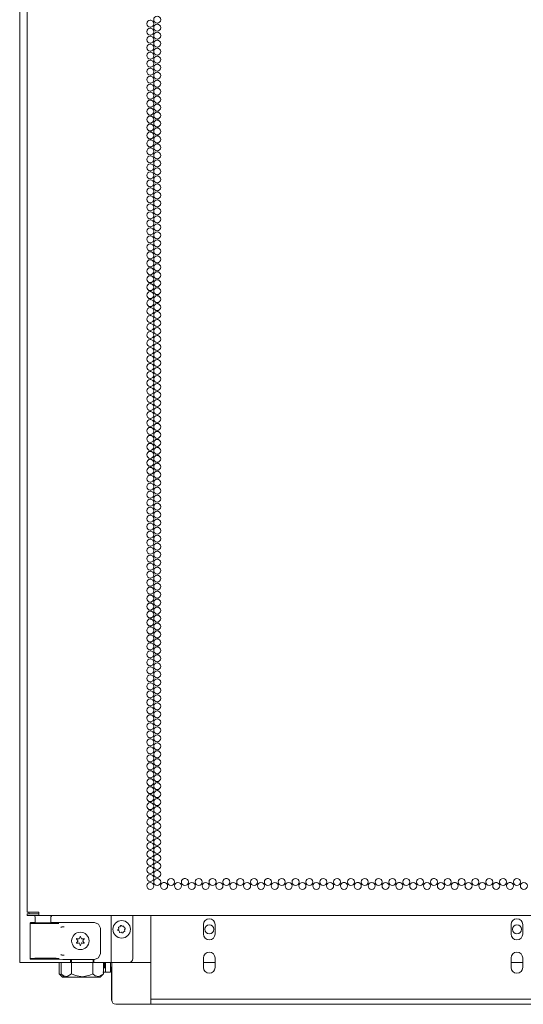
# Paper-space layout 'Sheet 3' of a CAD drawing. Units: inches. Extents: x 75 to 379, y 43 to 241.
# Drawn here: x 355 to 367, y 124 to 147 of the extents above; entities that cross this region are included whole.
import ezdxf

# ---------------------------------------------------------------- set-up
doc = ezdxf.new("R2010")
doc.units = ezdxf.units.IN
doc.header["$MEASUREMENT"] = 0
doc.layers.add('1', color=7, linetype='CONTINUOUS')

psp = doc.layouts.new('Sheet 3')

# ---------------------------------------------------------------- linework, layer by layer
at = {"layer": '1', "color": 18, "linetype": 'Continuous', "lineweight": 18}
for p, q in [((355.17, 124.595), (355.17, 170.191)), ((355.347, 167.234), (355.347, 125.79)), ((355.347, 126.124), (355.347, 126.09)), ((355.347, 126.09), (355.347, 126.124)), ((355.347, 126.09), (355.347, 126.006)), ((355.347, 126.006), (355.347, 126.09)), ((355.347, 126.006), (355.347, 125.923)), ((355.347, 125.923), (355.347, 126.006)), ((355.347, 125.923), (355.347, 125.888)), ((355.347, 125.888), (355.347, 125.923)), ((355.347, 125.79), (355.384, 125.79)), ((355.347, 125.75), (355.41, 125.75)), ((355.347, 125.75), (355.347, 125.711)), ((355.41, 125.711), (355.347, 125.711)), ((355.384, 125.79), (355.485, 125.79)), ((355.386, 125.79), (355.386, 125.782)), ((355.41, 125.75), (355.563, 125.75)), ((355.563, 125.711), (355.41, 125.711)), ((355.485, 125.79), (355.622, 125.79)), ((355.534, 125.671), (355.534, 125.538)), ((355.563, 125.75), (355.622, 125.75)), ((355.563, 125.711), (355.622, 125.711)), ((355.622, 125.79), (355.622, 125.734)), ((355.622, 125.79), (355.622, 125.762)), ((355.622, 125.762), (355.622, 125.75)), ((355.622, 125.711), (355.622, 125.75)), ((355.622, 125.734), (355.622, 125.711)), ((378.465, 125.711), (355.622, 125.711)), ((355.908, 125.538), (355.908, 125.671)), ((357.335, 125.711), (357.335, 124.595)), ((357.847, 125.711), (357.847, 124.693)), ((358.273, 125.64), (358.273, 123.784)), ((355.419, 125.53), (355.416, 125.524)), ((355.416, 125.524), (355.416, 125.521)), ((355.416, 125.521), (355.416, 125.52)), ((355.416, 125.52), (355.416, 124.693)), ((355.445, 125.519), (355.416, 125.52)), ((355.423, 125.535), (355.419, 125.53)), ((355.429, 125.538), (355.423, 125.535)), ((355.436, 125.54), (355.429, 125.538)), ((355.496, 125.54), (355.436, 125.54)), ((355.436, 125.54), (355.472, 125.538)), ((355.526, 125.518), (355.445, 125.519)), ((355.472, 125.538), (355.574, 125.537)), ((355.532, 125.538), (355.496, 125.54)), ((355.534, 125.539), (355.496, 125.54)), ((355.647, 125.517), (355.526, 125.518)), ((355.629, 125.538), (355.532, 125.538)), ((355.574, 125.537), (355.718, 125.537)), ((355.76, 125.537), (355.629, 125.538)), ((355.786, 125.517), (355.647, 125.517)), ((355.718, 125.537), (355.871, 125.537)), ((355.892, 125.538), (355.76, 125.537)), ((355.921, 125.517), (355.786, 125.517)), ((355.871, 125.537), (356, 125.538)), ((355.988, 125.538), (355.892, 125.538)), ((355.993, 125.539), (355.908, 125.539)), ((356.03, 125.518), (355.921, 125.517)), ((356.025, 125.54), (355.988, 125.538)), ((356.025, 125.54), (355.993, 125.539)), ((356, 125.538), (356.074, 125.539)), ((356.035, 125.54), (356.025, 125.54)), ((356.093, 125.519), (356.03, 125.518)), ((356.035, 125.54), (356.194, 125.545)), ((356.154, 125.436), (356.141, 125.426)), ((356.141, 125.426), (356.141, 125.426)), ((356.171, 125.443), (356.154, 125.436)), ((356.185, 125.444), (356.171, 125.443)), ((356.185, 125.444), (356.223, 125.442)), ((356.194, 125.545), (356.941, 125.545)), ((356.941, 125.545), (357.039, 125.504)), ((357.039, 125.504), (357.079, 125.407)), ((357.079, 125.407), (357.079, 124.806)), ((357.513, 125.395), (357.497, 125.372)), ((357.507, 125.423), (357.513, 125.395)), ((357.543, 125.441), (357.515, 125.436)), ((357.558, 125.465), (357.543, 125.441)), ((357.596, 125.453), (357.573, 125.468)), ((357.624, 125.458), (357.596, 125.453)), ((357.642, 125.423), (357.637, 125.45)), ((357.666, 125.407), (357.642, 125.423)), ((357.654, 125.369), (357.669, 125.392)), ((359.52, 125.27), (359.52, 125.494)), ((359.796, 125.27), (359.796, 125.494)), ((366.804, 125.27), (366.804, 125.494)), ((367.079, 125.27), (367.079, 125.494)), ((356.516, 125.16), (356.515, 125.159)), ((356.515, 125.159), (356.515, 125.157)), ((356.515, 125.157), (356.515, 125.155)), ((356.515, 125.155), (356.516, 125.154)), ((356.518, 125.161), (356.516, 125.16)), ((356.516, 125.154), (356.516, 125.153)), ((356.516, 125.153), (356.531, 125.136)), ((356.519, 125.162), (356.518, 125.161)), ((356.521, 125.162), (356.519, 125.162)), ((356.543, 125.158), (356.521, 125.162)), ((356.602, 125.208), (356.594, 125.187)), ((356.603, 125.21), (356.602, 125.209)), ((356.602, 125.209), (356.602, 125.208)), ((356.605, 125.211), (356.603, 125.21)), ((356.606, 125.212), (356.605, 125.211)), ((356.608, 125.212), (356.606, 125.212)), ((356.609, 125.211), (356.608, 125.212)), ((356.611, 125.21), (356.609, 125.211)), ((356.611, 125.208), (356.611, 125.21)), ((356.619, 125.187), (356.611, 125.208)), ((356.693, 125.162), (356.67, 125.158)), ((356.683, 125.136), (356.697, 125.153)), ((356.695, 125.161), (356.693, 125.162)), ((356.693, 125.162), (356.693, 125.162)), ((356.696, 125.161), (356.695, 125.161)), ((356.698, 125.16), (356.696, 125.161)), ((356.697, 125.153), (356.698, 125.155)), ((356.698, 125.158), (356.698, 125.16)), ((356.699, 125.156), (356.698, 125.158)), ((356.698, 125.155), (356.699, 125.156)), ((357.5, 125.357), (357.524, 125.342)), ((357.524, 125.342), (357.53, 125.314)), ((357.542, 125.306), (357.57, 125.312)), ((357.57, 125.312), (357.593, 125.296)), ((357.608, 125.299), (357.624, 125.323)), ((357.624, 125.323), (357.651, 125.329)), ((357.66, 125.341), (357.654, 125.369)), ((356.516, 125.06), (356.515, 125.058)), ((356.515, 125.058), (356.515, 125.057)), ((356.515, 125.057), (356.515, 125.055)), ((356.515, 125.055), (356.516, 125.053)), ((356.531, 125.077), (356.516, 125.06)), ((356.516, 125.053), (356.517, 125.052)), ((356.517, 125.052), (356.519, 125.052)), ((356.519, 125.052), (356.52, 125.051)), ((356.52, 125.051), (356.521, 125.052)), ((356.521, 125.052), (356.543, 125.055)), ((356.594, 125.026), (356.602, 125.005)), ((356.602, 125.005), (356.603, 125.003)), ((356.603, 125.003), (356.604, 125.002)), ((356.604, 125.002), (356.606, 125.001)), ((356.606, 125.001), (356.607, 125.001)), ((356.607, 125.001), (356.609, 125.002)), ((356.609, 125.002), (356.61, 125.003)), ((356.61, 125.003), (356.611, 125.004)), ((356.611, 125.005), (356.619, 125.026)), ((356.611, 125.004), (356.611, 125.005)), ((356.67, 125.055), (356.693, 125.052)), ((356.697, 125.06), (356.683, 125.077)), ((356.693, 125.052), (356.694, 125.051)), ((356.694, 125.051), (356.696, 125.052)), ((356.696, 125.052), (356.697, 125.053)), ((356.698, 125.059), (356.697, 125.06)), ((356.697, 125.053), (356.698, 125.054)), ((356.698, 125.058), (356.698, 125.059)), ((356.699, 125.056), (356.698, 125.058)), ((356.698, 125.054), (356.699, 125.056)), ((355.416, 124.693), (355.445, 124.694)), ((355.416, 124.693), (355.416, 124.692)), ((355.416, 124.692), (355.416, 124.689)), ((355.416, 124.689), (355.419, 124.683)), ((355.419, 124.683), (355.423, 124.678)), ((355.445, 124.694), (355.526, 124.695)), ((355.526, 124.695), (355.647, 124.696)), ((355.647, 124.696), (355.786, 124.696)), ((355.786, 124.696), (355.921, 124.696)), ((355.921, 124.696), (356.03, 124.695)), ((356.03, 124.695), (356.093, 124.694)), ((356.141, 124.787), (356.141, 124.787)), ((356.141, 124.787), (356.154, 124.777)), ((356.154, 124.777), (356.171, 124.77)), ((356.171, 124.77), (356.185, 124.769)), ((356.223, 124.771), (356.185, 124.769)), ((357.039, 124.709), (356.941, 124.668)), ((357.079, 124.806), (357.039, 124.709)), ((359.52, 124.479), (359.52, 124.703)), ((359.796, 124.479), (359.796, 124.703)), ((366.804, 124.479), (366.804, 124.703)), ((367.079, 124.479), (367.079, 124.703)), ((355.197, 124.595), (355.17, 124.595)), ((355.264, 124.595), (355.197, 124.595)), ((356.374, 124.595), (355.264, 124.595)), ((355.423, 124.678), (355.429, 124.675)), ((355.429, 124.675), (355.436, 124.673)), ((355.472, 124.675), (355.436, 124.673)), ((355.436, 124.673), (355.496, 124.673)), ((355.574, 124.676), (355.472, 124.675)), ((355.496, 124.673), (355.532, 124.675)), ((355.532, 124.674), (355.496, 124.673)), ((355.532, 124.675), (355.629, 124.675)), ((355.629, 124.674), (355.532, 124.674)), ((355.718, 124.676), (355.574, 124.676)), ((355.629, 124.675), (355.76, 124.676)), ((355.76, 124.675), (355.629, 124.674)), ((355.871, 124.676), (355.718, 124.676)), ((355.76, 124.676), (355.892, 124.675)), ((355.892, 124.674), (355.76, 124.675)), ((356, 124.675), (355.871, 124.676)), ((355.892, 124.675), (355.988, 124.675)), ((355.989, 124.674), (355.892, 124.674)), ((355.988, 124.675), (356.025, 124.673)), ((356.025, 124.673), (355.989, 124.674)), ((356.074, 124.674), (356, 124.675)), ((356.025, 124.673), (356.035, 124.673)), ((356.194, 124.668), (356.035, 124.673)), ((356.036, 124.595), (356.15, 124.595)), ((356.122, 124.673), (356.074, 124.674)), ((356.107, 124.327), (356.107, 124.595)), ((356.15, 124.327), (356.15, 124.595)), ((356.941, 124.668), (356.194, 124.668)), ((356.374, 124.668), (356.374, 124.595)), ((356.374, 124.595), (356.394, 124.595)), ((356.394, 124.668), (356.394, 124.595)), ((356.906, 124.595), (356.394, 124.595)), ((356.4, 124.327), (356.4, 124.595)), ((356.9, 124.327), (356.9, 124.595)), ((356.906, 124.668), (356.906, 124.595)), ((356.926, 124.595), (356.906, 124.595)), ((356.926, 124.595), (356.926, 124.668)), ((357.241, 124.595), (356.926, 124.595)), ((357.15, 124.327), (357.15, 124.595)), ((357.159, 124.519), (357.159, 124.595)), ((357.159, 124.488), (357.159, 124.519)), ((357.159, 124.488), (357.178, 124.469)), ((357.178, 124.595), (357.178, 124.505)), ((357.178, 124.505), (357.178, 124.469)), ((357.178, 124.469), (357.198, 124.469)), ((357.198, 124.505), (357.198, 124.595)), ((357.198, 124.469), (357.198, 124.505)), ((357.198, 124.482), (357.204, 124.482)), ((357.204, 124.428), (357.204, 124.595)), ((357.307, 124.595), (357.241, 124.595)), ((357.335, 124.595), (357.307, 124.595)), ((357.32, 124.595), (357.32, 124.428)), ((357.32, 124.482), (357.348, 124.482)), ((357.749, 124.595), (357.335, 124.595)), ((357.347, 124.234), (357.347, 124.482)), ((357.348, 124.328), (357.348, 124.607)), ((358.274, 124.595), (357.749, 124.595)), ((359.796, 124.595), (359.52, 124.595)), ((367.079, 124.595), (366.804, 124.595)), ((356.107, 124.327), (356.185, 124.248)), ((356.132, 124.307), (356.107, 124.327)), ((356.15, 124.327), (356.229, 124.248)), ((356.21, 124.279), (356.15, 124.327)), ((356.185, 124.248), (356.196, 124.248)), ((356.196, 124.248), (356.229, 124.248)), ((356.291, 124.261), (356.21, 124.279)), ((356.229, 124.248), (356.261, 124.248)), ((356.261, 124.248), (356.352, 124.248)), ((356.4, 124.327), (356.291, 124.261)), ((356.352, 124.248), (356.489, 124.248)), ((356.488, 124.289), (356.4, 124.327)), ((356.658, 124.26), (356.488, 124.289)), ((356.489, 124.248), (356.65, 124.248)), ((356.65, 124.248), (356.811, 124.248)), ((356.834, 124.297), (356.658, 124.26)), ((356.811, 124.248), (356.948, 124.248)), ((356.9, 124.327), (356.834, 124.297)), ((356.96, 124.279), (356.9, 124.327)), ((356.948, 124.248), (357.039, 124.248)), ((357.041, 124.261), (356.96, 124.279)), ((357.039, 124.248), (357.071, 124.248)), ((357.15, 124.327), (357.041, 124.261)), ((357.071, 124.248), (357.15, 124.327)), ((357.141, 124.364), (357.171, 124.364)), ((357.171, 124.364), (357.204, 124.364)), ((357.204, 124.364), (357.204, 124.428)), ((357.32, 124.364), (357.204, 124.364)), ((357.32, 124.428), (357.32, 124.364)), ((357.347, 124.018), (357.347, 124.234)), ((357.348, 124.077), (357.348, 124.328)), ((357.347, 123.849), (357.347, 124.018)), ((357.348, 123.877), (357.348, 124.077)), ((357.347, 123.742), (357.347, 123.849)), ((357.348, 123.749), (357.348, 123.877)), ((358.273, 123.784), (358.273, 123.742)), ((357.347, 123.705), (357.347, 123.742)), ((357.348, 123.705), (357.348, 123.749)), ((357.446, 123.607), (358.249, 123.607)), ((357.446, 123.607), (357.446, 123.607)), ((358.273, 123.742), (358.273, 123.725)), ((358.273, 123.607), (358.273, 123.725)), ((358.273, 123.725), (358.307, 123.725)), ((358.307, 123.607), (358.273, 123.607)), ((358.307, 123.725), (358.398, 123.725)), ((358.398, 123.607), (358.307, 123.607)), ((358.398, 123.725), (358.523, 123.725)), ((358.523, 123.607), (358.398, 123.607)), ((358.523, 123.725), (375.36, 123.725)), ((358.523, 123.607), (375.36, 123.607))]:
    psp.add_line(p, q, dxfattribs=at)
for centre, radius in [((358.261, 146.817), 0.0827), ((358.425, 146.912), 0.0827), ((358.261, 146.628), 0.0827), ((358.425, 146.723), 0.0827), ((358.425, 146.534), 0.0827), ((358.261, 146.439), 0.0827), ((358.425, 146.345), 0.0827), ((358.261, 146.25), 0.0827), ((358.261, 146.061), 0.0827), ((358.425, 146.156), 0.0827), ((358.261, 145.872), 0.0827), ((358.425, 145.967), 0.0827), ((358.261, 145.683), 0.0827), ((358.425, 145.778), 0.0827), ((358.425, 145.589), 0.0827), ((358.261, 145.494), 0.0827), ((358.425, 145.4), 0.0827), ((358.261, 145.305), 0.0827), ((358.261, 145.116), 0.0827), ((358.425, 145.211), 0.0827), ((358.261, 144.927), 0.0827), ((358.425, 145.022), 0.0827), ((358.261, 144.738), 0.0827), ((358.425, 144.833), 0.0827), ((358.425, 144.644), 0.0827), ((358.261, 144.549), 0.0827), ((358.425, 144.455), 0.0827), ((358.261, 144.36), 0.0827), ((358.425, 144.266), 0.0827), ((358.261, 144.171), 0.0827), ((358.261, 143.982), 0.0827), ((358.425, 144.077), 0.0827), ((358.261, 143.794), 0.0827), ((358.425, 143.888), 0.0827), ((358.261, 143.605), 0.0827), ((358.425, 143.699), 0.0827), ((358.425, 143.51), 0.0827), ((358.261, 143.416), 0.0827), ((358.425, 143.321), 0.0827), ((358.261, 143.227), 0.0827), ((358.261, 143.038), 0.0827), ((358.425, 143.132), 0.0827), ((358.261, 142.849), 0.0827), ((358.425, 142.943), 0.0827), ((358.261, 142.66), 0.0827), ((358.425, 142.754), 0.0827), ((358.425, 142.565), 0.0827), ((358.261, 142.471), 0.0827), ((358.425, 142.376), 0.0827), ((358.261, 142.282), 0.0827), ((358.261, 142.093), 0.0827), ((358.425, 142.187), 0.0827), ((358.261, 141.904), 0.0827), ((358.425, 141.998), 0.0827), ((358.261, 141.715), 0.0827), ((358.425, 141.809), 0.0827), ((358.425, 141.62), 0.0827), ((358.261, 141.526), 0.0827), ((358.425, 141.431), 0.0827), ((358.261, 141.337), 0.0827), ((358.261, 141.148), 0.0827), ((358.425, 141.242), 0.0827), ((358.261, 140.959), 0.0827), ((358.425, 141.053), 0.0827), ((358.261, 140.77), 0.0827), ((358.425, 140.864), 0.0827), ((358.261, 140.581), 0.0827), ((358.425, 140.675), 0.0827), ((358.425, 140.486), 0.0827), ((358.261, 140.392), 0.0827), ((358.425, 140.297), 0.0827), ((358.261, 140.203), 0.0827), ((358.261, 140.014), 0.0827), ((358.425, 140.108), 0.0827), ((358.261, 139.825), 0.0827), ((358.425, 139.92), 0.0827), ((358.261, 139.636), 0.0827), ((358.425, 139.731), 0.0827), ((358.425, 139.542), 0.0827), ((358.261, 139.447), 0.0827), ((358.425, 139.353), 0.0827), ((358.261, 139.258), 0.0827), ((358.261, 139.069), 0.0827), ((358.425, 139.164), 0.0827), ((358.261, 138.88), 0.0827), ((358.425, 138.975), 0.0827), ((358.261, 138.691), 0.0827), ((358.425, 138.786), 0.0827), ((358.425, 138.597), 0.0827), ((358.261, 138.502), 0.0827), ((358.425, 138.408), 0.0827), ((358.261, 138.313), 0.0827), ((358.261, 138.124), 0.0827), ((358.425, 138.219), 0.0827), ((358.261, 137.935), 0.0827), ((358.425, 138.03), 0.0827), ((358.261, 137.746), 0.0827), ((358.425, 137.841), 0.0827), ((358.425, 137.652), 0.0827), ((358.261, 137.557), 0.0827), ((358.425, 137.463), 0.0827), ((358.261, 137.368), 0.0827), ((358.425, 137.274), 0.0827), ((358.261, 137.179), 0.0827), ((358.261, 136.99), 0.0827), ((358.425, 137.085), 0.0827), ((358.261, 136.801), 0.0827), ((358.425, 136.896), 0.0827), ((358.261, 136.612), 0.0827), ((358.425, 136.707), 0.0827), ((358.425, 136.518), 0.0827), ((358.261, 136.423), 0.0827), ((358.425, 136.329), 0.0827), ((358.261, 136.234), 0.0827), ((358.261, 136.046), 0.0827), ((358.425, 136.14), 0.0827), ((358.261, 135.857), 0.0827), ((358.425, 135.951), 0.0827), ((358.261, 135.668), 0.0827), ((358.425, 135.762), 0.0827), ((358.425, 135.573), 0.0827), ((358.261, 135.479), 0.0827), ((358.425, 135.384), 0.0827), ((358.261, 135.29), 0.0827), ((358.261, 135.101), 0.0827), ((358.425, 135.195), 0.0827), ((358.261, 134.912), 0.0827), ((358.425, 135.006), 0.0827), ((358.261, 134.723), 0.0827), ((358.425, 134.817), 0.0827), ((358.425, 134.628), 0.0827), ((358.261, 134.534), 0.0827), ((358.425, 134.439), 0.0827), ((358.261, 134.345), 0.0827), ((358.261, 134.156), 0.0827), ((358.425, 134.25), 0.0827), ((358.261, 133.967), 0.0827), ((358.425, 134.061), 0.0827), ((358.261, 133.778), 0.0827), ((358.425, 133.872), 0.0827), ((358.261, 133.589), 0.0827), ((358.425, 133.683), 0.0827), ((358.425, 133.494), 0.0827), ((358.261, 133.4), 0.0827), ((358.425, 133.305), 0.0827), ((358.261, 133.211), 0.0827), ((358.261, 133.022), 0.0827), ((358.425, 133.116), 0.0827), ((358.261, 132.833), 0.0827), ((358.425, 132.927), 0.0827), ((358.261, 132.644), 0.0827), ((358.425, 132.738), 0.0827), ((358.425, 132.549), 0.0827), ((358.261, 132.455), 0.0827), ((358.425, 132.36), 0.0827), ((358.261, 132.266), 0.0827), ((358.261, 132.077), 0.0827), ((358.425, 132.171), 0.0827), ((358.261, 131.888), 0.0827), ((358.425, 131.982), 0.0827), ((358.261, 131.699), 0.0827), ((358.425, 131.794), 0.0827), ((358.425, 131.605), 0.0827), ((358.261, 131.51), 0.0827), ((358.425, 131.416), 0.0827), ((358.261, 131.321), 0.0827), ((358.261, 131.132), 0.0827), ((358.425, 131.227), 0.0827), ((358.261, 130.943), 0.0827), ((358.425, 131.038), 0.0827), ((358.261, 130.754), 0.0827), ((358.425, 130.849), 0.0827), ((358.425, 130.66), 0.0827), ((358.261, 130.565), 0.0827), ((358.425, 130.471), 0.0827), ((358.261, 130.376), 0.0827), ((358.425, 130.282), 0.0827), ((358.261, 130.187), 0.0827), ((358.261, 129.998), 0.0827), ((358.425, 130.093), 0.0827), ((358.261, 129.809), 0.0827), ((358.425, 129.904), 0.0827), ((358.261, 129.62), 0.0827), ((358.425, 129.715), 0.0827), ((358.425, 129.526), 0.0827), ((358.261, 129.431), 0.0827), ((358.425, 129.337), 0.0827), ((358.261, 129.242), 0.0827), ((358.261, 129.053), 0.0827), ((358.425, 129.148), 0.0827), ((358.261, 128.864), 0.0827), ((358.425, 128.959), 0.0827), ((358.261, 128.675), 0.0827), ((358.425, 128.77), 0.0827), ((358.425, 128.581), 0.0827), ((358.261, 128.486), 0.0827), ((358.425, 128.392), 0.0827), ((358.261, 128.297), 0.0827), ((358.261, 128.108), 0.0827), ((358.425, 128.203), 0.0827), ((358.261, 127.92), 0.0827), ((358.425, 128.014), 0.0827), ((358.261, 127.731), 0.0827), ((358.425, 127.825), 0.0827), ((358.425, 127.636), 0.0827), ((358.261, 127.542), 0.0827), ((358.425, 127.447), 0.0827), ((358.261, 127.353), 0.0827), ((358.261, 127.164), 0.0827), ((358.425, 127.258), 0.0827), ((358.261, 126.975), 0.0827), ((358.425, 127.069), 0.0827), ((358.261, 126.786), 0.0827), ((358.425, 126.88), 0.0827), ((358.261, 126.597), 0.0827), ((358.425, 126.691), 0.0827), ((358.425, 126.502), 0.0827), ((358.752, 126.502), 0.0827), ((359.08, 126.502), 0.0827), ((359.408, 126.502), 0.0827), ((359.735, 126.502), 0.0827), ((360.063, 126.502), 0.0827), ((360.39, 126.502), 0.0827), ((360.718, 126.502), 0.0827), ((361.045, 126.502), 0.0827), ((361.373, 126.502), 0.0827), ((361.7, 126.502), 0.0827), ((362.028, 126.502), 0.0827), ((362.356, 126.502), 0.0827), ((362.683, 126.502), 0.0827), ((363.011, 126.502), 0.0827), ((363.338, 126.502), 0.0827), ((363.666, 126.502), 0.0827), ((363.993, 126.502), 0.0827), ((364.321, 126.502), 0.0827), ((364.648, 126.502), 0.0827), ((364.976, 126.502), 0.0827), ((365.304, 126.502), 0.0827), ((365.631, 126.502), 0.0827), ((365.959, 126.502), 0.0827), ((366.286, 126.502), 0.0827), ((366.614, 126.502), 0.0827), ((366.941, 126.502), 0.0827), ((358.261, 126.408), 0.0827), ((358.589, 126.408), 0.0827), ((358.916, 126.408), 0.0827), ((359.244, 126.408), 0.0827), ((359.571, 126.408), 0.0827), ((359.899, 126.408), 0.0827), ((360.226, 126.408), 0.0827), ((360.554, 126.408), 0.0827), ((360.882, 126.408), 0.0827), ((361.209, 126.408), 0.0827), ((361.537, 126.408), 0.0827), ((361.864, 126.408), 0.0827), ((362.192, 126.408), 0.0827), ((362.519, 126.408), 0.0827), ((362.847, 126.408), 0.0827), ((363.174, 126.408), 0.0827), ((363.502, 126.408), 0.0827), ((363.83, 126.408), 0.0827), ((364.157, 126.408), 0.0827), ((364.485, 126.408), 0.0827), ((364.812, 126.408), 0.0827), ((365.14, 126.408), 0.0827), ((365.467, 126.408), 0.0827), ((365.795, 126.408), 0.0827), ((366.122, 126.408), 0.0827), ((366.45, 126.408), 0.0827), ((366.778, 126.408), 0.0827), ((367.105, 126.408), 0.0827), ((357.583, 125.382), 0.207), ((359.658, 125.382), 0.108), ((366.941, 125.382), 0.108), ((356.607, 125.107), 0.207)]:
    psp.add_circle(centre, radius, dxfattribs=at)
for centre, radius, start, end in [((358.261, 146.817), 0.0827, 78.5644, 89.9494), ((358.261, 146.817), 0.0827, 270, 90), ((358.425, 146.912), 0.0827, 270, 90), ((358.261, 146.628), 0.0827, 78.5644, 89.9494), ((358.261, 146.628), 0.0827, 270, 90), ((358.425, 146.723), 0.0827, 78.5644, 89.9494), ((358.425, 146.723), 0.0827, 270, 90), ((358.425, 146.534), 0.0827, 270, 90), ((358.261, 146.439), 0.0827, 78.5644, 89.9494), ((358.261, 146.439), 0.0827, 270, 90), ((358.425, 146.345), 0.0827, 78.5644, 89.9494), ((358.425, 146.345), 0.0827, 270, 90), ((358.261, 146.25), 0.0827, 78.5644, 89.9494), ((358.261, 146.25), 0.0827, 270, 90), ((358.261, 146.061), 0.0827, 78.5644, 89.9494), ((358.261, 146.061), 0.0827, 270, 90), ((358.425, 146.156), 0.0827, 78.5644, 89.9494), ((358.425, 146.156), 0.0827, 270, 90), ((358.261, 145.872), 0.0827, 78.5644, 89.9494), ((358.261, 145.872), 0.0827, 270, 90), ((358.425, 145.967), 0.0827, 78.5644, 89.9494), ((358.425, 145.967), 0.0827, 270, 90), ((358.261, 145.683), 0.0827, 78.5644, 89.9494), ((358.261, 145.683), 0.0827, 270, 90), ((358.425, 145.778), 0.0827, 78.5644, 89.9494), ((358.425, 145.778), 0.0827, 270, 90), ((358.425, 145.589), 0.0827, 78.5644, 89.9494), ((358.425, 145.589), 0.0827, 270, 90), ((358.261, 145.494), 0.0827, 78.5644, 89.9494), ((358.261, 145.494), 0.0827, 270, 90), ((358.425, 145.4), 0.0827, 78.5644, 89.9494), ((358.425, 145.4), 0.0827, 270, 90), ((358.261, 145.305), 0.0827, 78.5644, 89.9494), ((358.261, 145.305), 0.0827, 270, 90), ((358.261, 145.116), 0.0827, 78.5644, 89.9494), ((358.261, 145.116), 0.0827, 270, 90), ((358.425, 145.211), 0.0827, 78.5644, 89.9494), ((358.425, 145.211), 0.0827, 270, 90), ((358.261, 144.927), 0.0827, 78.5644, 89.9494), ((358.261, 144.927), 0.0827, 270, 90), ((358.425, 145.022), 0.0827, 78.5644, 89.9494), ((358.425, 145.022), 0.0827, 270, 90), ((358.261, 144.738), 0.0827, 78.5644, 89.9494), ((358.261, 144.738), 0.0827, 270, 90), ((358.425, 144.833), 0.0827, 78.5644, 89.9494), ((358.425, 144.833), 0.0827, 270, 90), ((358.425, 144.644), 0.0827, 78.5644, 89.9494), ((358.425, 144.644), 0.0827, 270, 90), ((358.261, 144.549), 0.0827, 78.5644, 89.9494), ((358.261, 144.549), 0.0827, 270, 90), ((358.425, 144.455), 0.0827, 78.5644, 89.9494), ((358.425, 144.455), 0.0827, 270, 90), ((358.261, 144.36), 0.0827, 78.5644, 89.9494), ((358.261, 144.36), 0.0827, 270, 90), ((358.425, 144.266), 0.0827, 78.5644, 89.9494), ((358.425, 144.266), 0.0827, 270, 90), ((358.261, 144.171), 0.0827, 78.5644, 89.9494), ((358.261, 144.171), 0.0827, 270, 90), ((358.261, 143.982), 0.0827, 78.5644, 89.9494), ((358.261, 143.982), 0.0827, 270, 90), ((358.425, 144.077), 0.0827, 78.5644, 89.9494), ((358.425, 144.077), 0.0827, 270, 90), ((358.261, 143.794), 0.0827, 78.5644, 89.9494), ((358.261, 143.794), 0.0827, 270, 90), ((358.425, 143.888), 0.0827, 78.5644, 89.9494), ((358.425, 143.888), 0.0827, 270, 90), ((358.261, 143.605), 0.0827, 78.5644, 89.9494), ((358.261, 143.605), 0.0827, 270, 90), ((358.425, 143.699), 0.0827, 78.5644, 89.9494), ((358.425, 143.699), 0.0827, 270, 90), ((358.425, 143.51), 0.0827, 78.5644, 89.9494), ((358.425, 143.51), 0.0827, 270, 90), ((358.261, 143.416), 0.0827, 78.5644, 89.9494), ((358.261, 143.416), 0.0827, 270, 90), ((358.425, 143.321), 0.0827, 78.5644, 89.9494), ((358.425, 143.321), 0.0827, 270, 90), ((358.261, 143.227), 0.0827, 78.5644, 89.9494), ((358.261, 143.227), 0.0827, 270, 90), ((358.261, 143.038), 0.0827, 270, 90), ((358.425, 143.132), 0.0827, 78.5644, 89.9494), ((358.425, 143.132), 0.0827, 270, 90), ((358.261, 142.849), 0.0827, 78.5644, 89.9494), ((358.261, 142.849), 0.0827, 270, 90), ((358.425, 142.943), 0.0827, 78.5644, 89.9494), ((358.425, 142.943), 0.0827, 270, 90), ((358.261, 142.66), 0.0827, 78.5644, 89.9494), ((358.261, 142.66), 0.0827, 270, 90), ((358.425, 142.754), 0.0827, 78.5644, 89.9494), ((358.425, 142.754), 0.0827, 270, 90), ((358.425, 142.565), 0.0827, 78.5644, 89.9494), ((358.425, 142.565), 0.0827, 270, 90), ((358.261, 142.471), 0.0827, 78.5644, 89.9494), ((358.261, 142.471), 0.0827, 270, 90), ((358.425, 142.376), 0.0827, 78.5644, 89.9494), ((358.425, 142.376), 0.0827, 270, 90), ((358.261, 142.282), 0.0827, 270, 90), ((358.261, 142.093), 0.0827, 78.5644, 89.9494), ((358.261, 142.093), 0.0827, 270, 90), ((358.425, 142.187), 0.0827, 78.5644, 89.9494), ((358.425, 142.187), 0.0827, 270, 90), ((358.261, 141.904), 0.0827, 78.5644, 89.9494), ((358.261, 141.904), 0.0827, 270, 90), ((358.425, 141.998), 0.0827, 78.5644, 89.9494), ((358.425, 141.998), 0.0827, 270, 90), ((358.261, 141.715), 0.0827, 78.5644, 89.9494), ((358.261, 141.715), 0.0827, 270, 90), ((358.425, 141.809), 0.0827, 270, 90), ((358.425, 141.62), 0.0827, 78.5644, 89.9494), ((358.425, 141.62), 0.0827, 270, 90), ((358.261, 141.526), 0.0827, 78.5644, 89.9494), ((358.261, 141.526), 0.0827, 270, 90), ((358.425, 141.431), 0.0827, 78.5644, 89.9494), ((358.425, 141.431), 0.0827, 270, 90), ((358.261, 141.337), 0.0827, 78.5644, 89.9494), ((358.261, 141.337), 0.0827, 270, 90), ((358.261, 141.148), 0.0827, 78.5644, 89.9494), ((358.261, 141.148), 0.0827, 270, 90), ((358.425, 141.242), 0.0827, 78.5644, 89.9494), ((358.425, 141.242), 0.0827, 270, 90), ((358.261, 140.959), 0.0827, 78.5644, 89.9494), ((358.261, 140.959), 0.0827, 270, 90), ((358.425, 141.053), 0.0827, 78.5644, 89.9494), ((358.425, 141.053), 0.0827, 270, 90), ((358.261, 140.77), 0.0827, 270, 90), ((358.425, 140.864), 0.0827, 78.5644, 89.9494), ((358.425, 140.864), 0.0827, 270, 90), ((358.261, 140.581), 0.0827, 78.5644, 89.9494), ((358.261, 140.581), 0.0827, 270, 90), ((358.425, 140.675), 0.0827, 78.5644, 89.9494), ((358.425, 140.675), 0.0827, 270, 90), ((358.425, 140.486), 0.0827, 78.5644, 89.9494), ((358.425, 140.486), 0.0827, 270, 90), ((358.261, 140.392), 0.0827, 78.5644, 89.9494), ((358.261, 140.392), 0.0827, 270, 90), ((358.425, 140.297), 0.0827, 78.5644, 89.9494), ((358.425, 140.297), 0.0827, 270, 90), ((358.261, 140.203), 0.0827, 78.5644, 89.9494), ((358.261, 140.203), 0.0827, 270, 90), ((358.261, 140.014), 0.0827, 78.5644, 89.9494), ((358.261, 140.014), 0.0827, 270, 90), ((358.425, 140.108), 0.0827, 78.5644, 89.9494), ((358.425, 140.108), 0.0827, 270, 90), ((358.261, 139.825), 0.0827, 78.5644, 89.9494), ((358.261, 139.825), 0.0827, 270, 90), ((358.425, 139.92), 0.0827, 78.5644, 89.9494), ((358.425, 139.92), 0.0827, 270, 90), ((358.261, 139.636), 0.0827, 78.5644, 89.9494), ((358.261, 139.636), 0.0827, 270, 90), ((358.425, 139.542), 0.0827, 358.1831, 178.0875), ((358.425, 139.731), 0.0827, 78.5644, 89.9494), ((358.425, 139.731), 0.0827, 270, 90), ((358.425, 139.542), 0.0827, 270, 90), ((358.261, 139.447), 0.0827, 78.5644, 89.9494), ((358.261, 139.447), 0.0827, 270, 90), ((358.425, 139.353), 0.0827, 78.5644, 89.9494), ((358.425, 139.353), 0.0827, 270, 90), ((358.261, 139.069), 0.0827, 1.2825, 178.0256), ((358.261, 139.258), 0.0827, 78.5644, 89.9494), ((358.261, 139.258), 0.0827, 270, 90), ((358.261, 139.069), 0.0827, 270, 90), ((358.425, 139.164), 0.0827, 78.5644, 89.9494), ((358.425, 139.164), 0.0827, 270, 90), ((358.261, 138.88), 0.0827, 78.5644, 89.9494), ((358.261, 138.88), 0.0827, 270, 90), ((358.425, 138.975), 0.0827, 78.5644, 89.9494), ((358.425, 138.975), 0.0827, 270, 90), ((358.261, 138.691), 0.0827, 78.5644, 178.0256), ((358.261, 138.691), 0.0827, 270, 90), ((358.425, 138.786), 0.0827, 78.5644, 89.9494), ((358.425, 138.786), 0.0827, 270, 90), ((358.425, 138.597), 0.0827, 78.5644, 89.9494), ((358.425, 138.597), 0.0827, 270, 90), ((358.261, 138.502), 0.0827, 78.5644, 89.9494), ((358.261, 138.502), 0.0827, 270, 90), ((358.425, 138.408), 0.0827, 1.2262, 178.0313), ((358.425, 138.408), 0.0827, 270, 90), ((358.261, 138.313), 0.0827, 78.5644, 89.9494), ((358.261, 138.313), 0.0827, 270, 90), ((358.261, 138.124), 0.0827, 78.5644, 89.9494), ((358.261, 138.124), 0.0827, 270, 90), ((358.425, 138.219), 0.0827, 78.5644, 89.9494), ((358.425, 138.219), 0.0827, 270, 90), ((358.261, 137.935), 0.0827, 78.5644, 89.9494), ((358.261, 137.935), 0.0827, 270, 90), ((358.425, 138.03), 0.0827, 78.5644, 89.9494), ((358.425, 138.03), 0.0827, 270, 90), ((358.261, 137.746), 0.0827, 78.5644, 89.9494), ((358.261, 137.746), 0.0827, 270, 90), ((358.425, 137.841), 0.0827, 78.5644, 89.9494), ((358.425, 137.841), 0.0827, 270, 90), ((358.425, 137.652), 0.0827, 78.5644, 89.9494), ((358.425, 137.652), 0.0827, 270, 90), ((358.261, 137.557), 0.0827, 78.5644, 181.3106), ((358.261, 137.557), 0.0827, 270, 90), ((358.425, 137.463), 0.0827, 78.5644, 89.9494), ((358.425, 137.463), 0.0827, 270, 90), ((358.261, 137.368), 0.0827, 78.5644, 89.9494), ((358.261, 137.368), 0.0827, 270, 90), ((358.425, 137.274), 0.0827, 78.5644, 89.9494), ((358.425, 137.274), 0.0827, 270, 90), ((358.261, 137.179), 0.0827, 78.5644, 89.9494), ((358.261, 137.179), 0.0827, 270, 90), ((358.261, 136.99), 0.0827, 78.5644, 89.9494), ((358.261, 136.99), 0.0827, 270, 90), ((358.425, 137.085), 0.0827, 78.5644, 89.9494), ((358.425, 137.085), 0.0827, 270, 90), ((358.261, 136.801), 0.0827, 78.5644, 89.9494), ((358.261, 136.801), 0.0827, 270, 90), ((358.425, 136.896), 0.0827, 78.5644, 89.9494), ((358.425, 136.896), 0.0827, 270, 90), ((358.261, 136.612), 0.0827, 78.5644, 181.3106), ((358.261, 136.612), 0.0827, 270, 90), ((358.425, 136.707), 0.0827, 78.5644, 89.9494), ((358.425, 136.707), 0.0827, 270, 90), ((358.425, 136.518), 0.0827, 78.5644, 89.9494), ((358.425, 136.518), 0.0827, 270, 90), ((358.261, 136.423), 0.0827, 78.5644, 181.3106), ((358.261, 136.423), 0.0827, 270, 90), ((358.425, 136.329), 0.0827, 78.5644, 89.9494), ((358.425, 136.329), 0.0827, 270, 90), ((358.261, 136.234), 0.0827, 78.5644, 89.9494), ((358.261, 136.234), 0.0827, 270, 90), ((358.261, 136.046), 0.0827, 78.5644, 89.9494), ((358.261, 136.046), 0.0827, 270, 90), ((358.425, 136.14), 0.0827, 270, 90), ((358.261, 135.857), 0.0827, 78.5644, 89.9494), ((358.261, 135.857), 0.0827, 270, 90), ((358.425, 135.951), 0.0827, 270, 90), ((358.261, 135.668), 0.0827, 78.5644, 89.9494), ((358.261, 135.668), 0.0827, 270, 90), ((358.425, 135.762), 0.0827, 78.5644, 89.9494), ((358.425, 135.762), 0.0827, 270, 90), ((358.425, 135.573), 0.0827, 78.5644, 89.9494), ((358.425, 135.573), 0.0827, 270, 90), ((358.261, 135.479), 0.0827, 78.5644, 89.9494), ((358.261, 135.479), 0.0827, 270, 90), ((358.425, 135.384), 0.0827, 1.2262, 178.0594), ((358.425, 135.384), 0.0827, 270, 90), ((358.261, 135.29), 0.0827, 1.2825, 178.0256), ((358.261, 135.29), 0.0827, 270, 90), ((358.261, 135.101), 0.0827, 78.5644, 89.9494), ((358.261, 135.101), 0.0827, 270, 90), ((358.425, 135.195), 0.0827, 78.5644, 89.9494), ((358.425, 135.195), 0.0827, 270, 90), ((358.261, 134.912), 0.0827, 1.2825, 178.0256), ((358.261, 134.912), 0.0827, 270, 90), ((358.425, 135.006), 0.0827, 78.5644, 89.9494), ((358.425, 135.006), 0.0827, 270, 90), ((358.261, 134.723), 0.0827, 78.5644, 89.9494), ((358.261, 134.723), 0.0827, 270, 90), ((358.425, 134.628), 0.0827, 1.2544, 178.0875), ((358.425, 134.817), 0.0827, 78.5644, 89.9494), ((358.425, 134.817), 0.0827, 270, 90), ((358.425, 134.628), 0.0827, 270, 90), ((358.261, 134.534), 0.0827, 78.5644, 89.9494), ((358.261, 134.534), 0.0827, 270, 90), ((358.425, 134.439), 0.0827, 78.5644, 89.9494), ((358.425, 134.439), 0.0827, 270, 90), ((358.261, 134.156), 0.0827, 1.2994, 178.0087), ((358.261, 134.345), 0.0827, 78.5644, 89.9494), ((358.261, 134.345), 0.0827, 270, 90), ((358.261, 134.156), 0.0827, 270, 90), ((358.425, 134.25), 0.0827, 78.5644, 89.9494), ((358.425, 134.25), 0.0827, 270, 90), ((358.261, 133.967), 0.0827, 78.5644, 178.0087), ((358.261, 133.967), 0.0827, 270, 90), ((358.425, 134.061), 0.0827, 78.5644, 89.9494), ((358.425, 134.061), 0.0827, 270, 90), ((358.261, 133.778), 0.0827, 78.5644, 89.9494), ((358.261, 133.778), 0.0827, 270, 90), ((358.425, 133.872), 0.0827, 78.5644, 89.9494), ((358.425, 133.872), 0.0827, 270, 90), ((358.261, 133.589), 0.0827, 78.5644, 89.9494), ((358.261, 133.589), 0.0827, 270, 90), ((358.425, 133.683), 0.0827, 78.5644, 89.9494), ((358.425, 133.683), 0.0827, 270, 90), ((358.425, 133.494), 0.0827, 78.5644, 89.9494), ((358.425, 133.494), 0.0827, 270, 90), ((358.261, 133.4), 0.0827, 78.5644, 89.9494), ((358.261, 133.4), 0.0827, 270, 90), ((358.425, 133.305), 0.0827, 78.5644, 89.9494), ((358.425, 133.305), 0.0827, 270, 90), ((358.261, 133.022), 0.0827, 1.2994, 178.0087), ((358.261, 133.211), 0.0827, 78.5644, 89.9494), ((358.261, 133.211), 0.0827, 270, 90), ((358.261, 133.022), 0.0827, 270, 90), ((358.425, 133.116), 0.0827, 78.5644, 178.0706), ((358.425, 133.116), 0.0827, 270, 90), ((358.261, 132.833), 0.0827, 78.5644, 89.9494), ((358.261, 132.833), 0.0827, 270, 90), ((358.425, 132.927), 0.0827, 78.5644, 178.0706), ((358.425, 132.927), 0.0827, 270, 90), ((358.261, 132.644), 0.0827, 78.5644, 89.9494), ((358.261, 132.644), 0.0827, 270, 90), ((358.425, 132.738), 0.0827, 1.2094, 178.0987), ((358.425, 132.738), 0.0827, 270, 90), ((358.425, 132.549), 0.0827, 78.5644, 89.9494), ((358.425, 132.549), 0.0827, 270, 90), ((358.261, 132.455), 0.0827, 78.5644, 89.9494), ((358.261, 132.455), 0.0827, 270, 90), ((358.425, 132.36), 0.0827, 1.2262, 178.0706), ((358.425, 132.36), 0.0827, 270, 90), ((358.261, 132.266), 0.0827, 78.5644, 178.0087), ((358.261, 132.266), 0.0827, 270, 90), ((358.261, 132.077), 0.0827, 78.5644, 89.9494), ((358.261, 132.077), 0.0827, 270, 90), ((358.425, 132.171), 0.0827, 78.5644, 89.9494), ((358.425, 132.171), 0.0827, 270, 90), ((358.261, 131.888), 0.0827, 78.5644, 89.9494), ((358.261, 131.888), 0.0827, 270, 90), ((358.425, 131.982), 0.0827, 78.5644, 89.9494), ((358.425, 131.982), 0.0827, 270, 90), ((358.261, 131.699), 0.0827, 78.5644, 89.9494), ((358.261, 131.699), 0.0827, 270, 90), ((358.425, 131.794), 0.0827, 78.5644, 89.9494), ((358.425, 131.794), 0.0827, 270, 90), ((358.425, 131.605), 0.0827, 78.5644, 89.9494), ((358.425, 131.605), 0.0827, 270, 90), ((358.261, 131.51), 0.0827, 78.5644, 89.9494), ((358.261, 131.51), 0.0827, 270, 90), ((358.425, 131.416), 0.0827, 78.5644, 89.9494), ((358.425, 131.416), 0.0827, 270, 90), ((358.261, 131.321), 0.0827, 78.5644, 89.9494), ((358.261, 131.321), 0.0827, 270, 90), ((358.261, 131.132), 0.0827, 78.5644, 89.9494), ((358.261, 131.132), 0.0827, 270, 90), ((358.425, 131.227), 0.0827, 78.5644, 89.9494), ((358.425, 131.227), 0.0827, 270, 90), ((358.261, 130.943), 0.0827, 78.5644, 89.9494), ((358.261, 130.943), 0.0827, 270, 90), ((358.425, 131.038), 0.0827, 78.5644, 89.9494), ((358.425, 131.038), 0.0827, 270, 90), ((358.261, 130.754), 0.0827, 78.5644, 89.9494), ((358.261, 130.754), 0.0827, 270, 90), ((358.425, 130.849), 0.0827, 78.5644, 89.9494), ((358.425, 130.849), 0.0827, 270, 90), ((358.425, 130.66), 0.0827, 78.5644, 89.9494), ((358.425, 130.66), 0.0827, 270, 90), ((358.261, 130.565), 0.0827, 78.5644, 89.9494), ((358.261, 130.565), 0.0827, 270, 90), ((358.425, 130.471), 0.0827, 78.5644, 89.9494), ((358.425, 130.471), 0.0827, 270, 90), ((358.261, 130.376), 0.0827, 1.2712, 181.2937), ((358.261, 130.376), 0.0827, 270, 90), ((358.425, 130.282), 0.0827, 78.5644, 89.9494), ((358.425, 130.282), 0.0827, 270, 90), ((358.261, 130.187), 0.0827, 78.5644, 89.9494), ((358.261, 130.187), 0.0827, 270, 90), ((358.261, 129.998), 0.0827, 78.5644, 89.9494), ((358.261, 129.998), 0.0827, 270, 90), ((358.425, 130.093), 0.0827, 78.5644, 89.9494), ((358.425, 130.093), 0.0827, 270, 90), ((358.261, 129.809), 0.0827, 78.5644, 181.2937), ((358.261, 129.809), 0.0827, 270, 90), ((358.425, 129.904), 0.0827, 78.5644, 89.9494), ((358.425, 129.904), 0.0827, 270, 90), ((358.261, 129.62), 0.0827, 78.5644, 89.9494), ((358.261, 129.62), 0.0827, 270, 90), ((358.425, 129.526), 0.0827, 1.2094, 178.0875), ((358.425, 129.715), 0.0827, 78.5644, 89.9494), ((358.425, 129.715), 0.0827, 270, 90), ((358.425, 129.526), 0.0827, 270, 90), ((358.261, 129.431), 0.0827, 78.5644, 89.9494), ((358.261, 129.431), 0.0827, 270, 90), ((358.425, 129.337), 0.0827, 78.5644, 89.9494), ((358.425, 129.337), 0.0827, 270, 90), ((358.261, 129.242), 0.0827, 78.5644, 181.3106), ((358.261, 129.242), 0.0827, 270, 90), ((358.261, 129.053), 0.0827, 78.5644, 89.9494), ((358.261, 129.053), 0.0827, 270, 90), ((358.425, 129.148), 0.0827, 78.5644, 89.9494), ((358.425, 129.148), 0.0827, 270, 90), ((358.261, 128.864), 0.0827, 78.5644, 89.9494), ((358.261, 128.864), 0.0827, 270, 90), ((358.425, 128.959), 0.0827, 78.5644, 178.0875), ((358.425, 128.959), 0.0827, 270, 90), ((358.261, 128.675), 0.0827, 78.5644, 89.9494), ((358.261, 128.675), 0.0827, 270, 90), ((358.425, 128.77), 0.0827, 78.5644, 89.9494), ((358.425, 128.77), 0.0827, 270, 90), ((358.425, 128.581), 0.0827, 78.5644, 89.9494), ((358.425, 128.581), 0.0827, 270, 90), ((358.261, 128.486), 0.0827, 78.5644, 89.9494), ((358.261, 128.486), 0.0827, 270, 90), ((358.425, 128.392), 0.0827, 78.5644, 89.9494), ((358.425, 128.392), 0.0827, 270, 90), ((358.261, 128.297), 0.0827, 78.5644, 89.9494), ((358.261, 128.297), 0.0827, 270, 90), ((358.261, 128.108), 0.0827, 78.5644, 89.9494), ((358.261, 128.108), 0.0827, 270, 90), ((358.425, 128.203), 0.0827, 78.5644, 89.9494), ((358.425, 128.203), 0.0827, 270, 90), ((358.261, 127.92), 0.0827, 78.5644, 89.9494), ((358.261, 127.92), 0.0827, 270, 90), ((358.425, 128.014), 0.0827, 1.2038, 178.11), ((358.425, 128.014), 0.0827, 270, 90), ((358.261, 127.731), 0.0827, 78.5644, 89.9494), ((358.261, 127.731), 0.0827, 270, 90), ((358.425, 127.825), 0.0827, 78.5644, 89.9494), ((358.425, 127.825), 0.0827, 270, 90), ((358.425, 127.636), 0.0827, 78.5644, 89.9494), ((358.425, 127.636), 0.0827, 270, 90), ((358.261, 127.542), 0.0827, 270, 90), ((358.425, 127.447), 0.0827, 78.5644, 89.9494), ((358.425, 127.447), 0.0827, 270, 90), ((358.261, 127.353), 0.0827, 78.5644, 89.9494), ((358.261, 127.353), 0.0827, 270, 90), ((358.261, 127.164), 0.0827, 78.5644, 89.9494), ((358.261, 127.164), 0.0827, 270, 90), ((358.425, 127.258), 0.0827, 78.5644, 178.0931), ((358.425, 127.258), 0.0827, 270, 90), ((358.261, 126.975), 0.0827, 78.5644, 178.0369), ((358.261, 126.975), 0.0827, 270, 90), ((358.425, 127.069), 0.0827, 78.5644, 178.0931), ((358.425, 127.069), 0.0827, 270, 90), ((358.261, 126.786), 0.0827, 78.5644, 89.9494), ((358.261, 126.786), 0.0827, 270, 90), ((358.425, 126.88), 0.0827, 78.5644, 89.9494), ((358.425, 126.88), 0.0827, 270, 90), ((358.261, 126.597), 0.0827, 270, 90), ((358.425, 126.691), 0.0827, 78.5644, 89.9494), ((358.425, 126.691), 0.0827, 270, 90), ((358.425, 126.502), 0.0827, 270, 90), ((358.752, 126.502), 0.0827, 270, 90), ((359.08, 126.502), 0.0827, 78.5644, 178.3238), ((359.08, 126.502), 0.0827, 270, 90), ((359.408, 126.502), 0.0827, 270, 90), ((359.735, 126.502), 0.0827, 270, 90), ((360.063, 126.502), 0.0827, 78.5644, 178.6331), ((360.063, 126.502), 0.0827, 270, 90), ((360.39, 126.502), 0.0827, 270, 90), ((360.718, 126.502), 0.0827, 270, 90), ((361.045, 126.502), 0.0827, 78.5644, 180.4275), ((361.045, 126.502), 0.0827, 270, 90), ((361.373, 126.502), 0.0827, 270, 90), ((361.7, 126.502), 0.0827, 270, 90), ((362.028, 126.502), 0.0827, 270, 90), ((362.356, 126.502), 0.0827, 270, 90), ((362.683, 126.502), 0.0827, 270, 90), ((363.011, 126.502), 0.0827, 270, 90), ((363.338, 126.502), 0.0827, 270, 90), ((363.666, 126.502), 0.0827, 270, 90), ((363.993, 126.502), 0.0827, 270, 90), ((364.321, 126.502), 0.0827, 270, 90), ((364.648, 126.502), 0.0827, 270, 90), ((364.976, 126.502), 0.0827, 78.5644, 144.81), ((364.976, 126.502), 0.0827, 270, 90), ((365.304, 126.502), 0.0827, 270, 90), ((365.631, 126.502), 0.0827, 270, 90), ((365.959, 126.502), 0.0827, 270, 90), ((366.286, 126.502), 0.0827, 359.6962, 179.6794), ((366.286, 126.502), 0.0827, 270, 90), ((366.614, 126.502), 0.0827, 270, 90), ((366.941, 126.502), 0.0827, 270, 90), ((358.261, 126.408), 0.0827, 270, 90), ((358.589, 126.408), 0.0827, 78.5644, 178.1494), ((358.589, 126.408), 0.0827, 270, 90), ((358.916, 126.408), 0.0827, 270, 90), ((359.244, 126.408), 0.0827, 270, 90), ((359.571, 126.408), 0.0827, 270, 90), ((359.899, 126.408), 0.0827, 270, 90), ((360.226, 126.408), 0.0827, 0.6356, 178.6781), ((360.226, 126.408), 0.0827, 270, 90), ((360.554, 126.408), 0.0827, 270, 90), ((360.882, 126.408), 0.0827, 270, 90), ((361.209, 126.408), 0.0827, 270, 90), ((361.537, 126.408), 0.0827, 270, 90), ((361.864, 126.408), 0.0827, 270, 90), ((362.192, 126.408), 0.0827, 270, 90), ((362.519, 126.408), 0.0827, 270, 90), ((362.847, 126.408), 0.0827, 78.5644, 179.2969), ((362.847, 126.408), 0.0827, 270, 90), ((363.174, 126.408), 0.0827, 359.415, 179.9831), ((363.174, 126.408), 0.0827, 270, 90), ((363.502, 126.408), 0.0827, 270, 90), ((363.83, 126.408), 0.0827, 270, 90), ((364.157, 126.408), 0.0827, 78.5644, 179.4937), ((364.157, 126.408), 0.0827, 270, 90), ((364.485, 126.408), 0.0827, 270, 90), ((364.812, 126.408), 0.0827, 270, 90), ((365.14, 126.408), 0.0827, 270, 90), ((365.467, 126.408), 0.0827, 78.5644, 179.6175), ((365.467, 126.408), 0.0827, 270, 90), ((365.795, 126.408), 0.0827, 270, 90), ((366.122, 126.408), 0.0827, 270, 90), ((366.45, 126.408), 0.0827, 78.5644, 179.6625), ((366.45, 126.408), 0.0827, 270, 90), ((366.778, 126.408), 0.0827, 78.5644, 179.6681), ((366.778, 126.408), 0.0827, 270, 90), ((355.418, 125.782), 0.0315, 180, 270), ((355.455, 125.671), 0.0787, 0, 30.0009), ((355.987, 125.671), 0.0787, 149.9991, 180), ((355.733, 125.835), 0.236, 317.9306, 328.3313), ((358.523, 125.64), 0.25, 163.5314, 180), ((359.658, 125.494), 0.138, 0, 180), ((366.941, 125.494), 0.138, 0, 180), ((357.517, 125.425), 0.0107, 101.8424, 191.8424), ((357.567, 125.459), 0.0107, 56.8424, 146.8424), ((357.626, 125.448), 0.0107, 11.8424, 101.8424), ((357.66, 125.398), 0.0107, 326.8424, 56.8424), ((356.607, 125.613), 0.459, 262.047, 266.1417), ((356.576, 125.159), 0.005, 266.1417, 333.8583), ((356.168, 125.36), 0.459, 333.8583, 337.953), ((357.045, 125.36), 0.459, 202.047, 206.1417), ((356.637, 125.159), 0.005, 206.1417, 273.8583), ((356.607, 125.613), 0.459, 273.8583, 277.953), ((357.506, 125.366), 0.0107, 146.8424, 236.8424), ((357.54, 125.316), 0.0107, 191.8424, 281.8424), ((357.599, 125.305), 0.0107, 236.8424, 326.8424), ((357.649, 125.339), 0.0107, 281.8424, 11.8424), ((359.658, 125.27), 0.138, 180, 0), ((366.941, 125.27), 0.138, 180, 0), ((356.168, 124.853), 0.459, 33.8583, 37.953), ((356.168, 125.36), 0.459, 322.047, 326.1417), ((356.607, 124.6), 0.459, 93.8583, 97.953), ((356.546, 125.107), 0.005, 326.1417, 33.8583), ((356.576, 125.054), 0.005, 26.1417, 93.8583), ((356.168, 124.853), 0.459, 22.047, 26.1417), ((357.045, 124.853), 0.459, 153.8583, 157.953), ((356.637, 125.054), 0.005, 86.1417, 153.8583), ((356.607, 124.6), 0.459, 82.047, 86.1417), ((356.668, 125.107), 0.005, 146.1417, 213.8583), ((357.045, 124.853), 0.459, 142.047, 146.1417), ((357.045, 125.36), 0.459, 213.8583, 217.953), ((357.749, 124.693), 0.0984, 270, 0), ((359.658, 124.703), 0.138, 0, 180), ((366.941, 124.703), 0.138, 0, 180), ((359.658, 124.479), 0.138, 180, 0), ((366.941, 124.479), 0.138, 180, 0), ((357.446, 123.705), 0.0984, 180, 270), ((357.446, 123.705), 0.0984, 180, 270), ((358.249, 123.705), 0.0984, 270, 284.13)]:
    psp.add_arc(centre, radius, start, end, dxfattribs=at)

doc.saveas('drawing.dxf')
